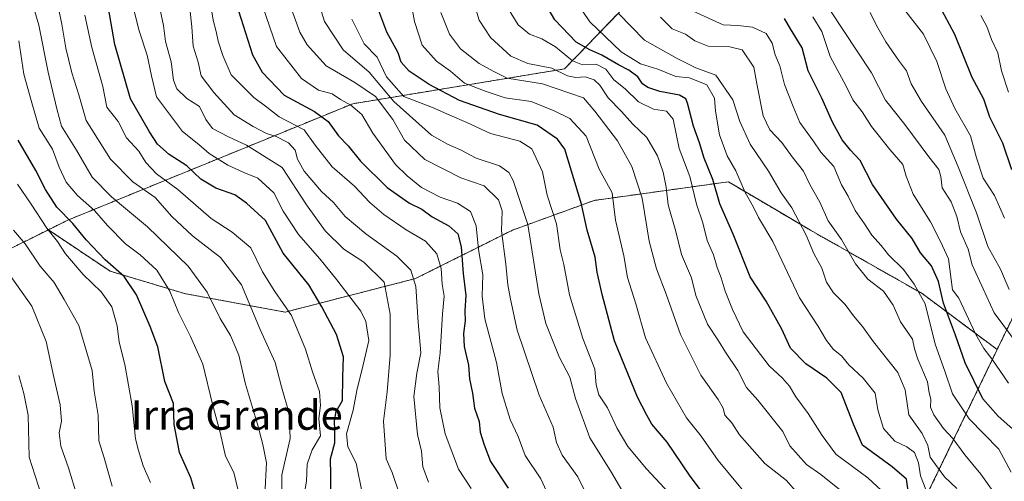
# Model space of a CAD drawing. Units: metres. Extents: x 617721 to 621174, y 4727121 to 4729493.
# Drawn here: x 620732 to 620999, y 4728239 to 4728365 of the extents above; entities that cross this region are included whole.
import ezdxf
from ezdxf.enums import TextEntityAlignment as Align

# ---------------------------------------------------------------- set-up
doc = ezdxf.new("R2010")
doc.units = ezdxf.units.M
doc.header["$MEASUREMENT"] = 0
doc.linetypes.add('TRAZOS', pattern=[0.75, 0.5, -0.25])
for name, color, linetype, lineweight in [('Arbolado forestal', 92, 'TRAZOS', 0), ('Arbolado forestal CxS', 92, 'Continuous', 0), ('Curva de nivel maestra', 36, 'Continuous', 30), ('Curva de nivel normal', 36, 'Continuous', 0), ('Texto cartográfico', 19, 'Continuous', 0)]:
    doc.layers.add(name, color=color, linetype=linetype, lineweight=lineweight)
doc.styles.add('Arial', font='txt', dxfattribs={"height": 0.2})

# ---------------------------------------------------------------- blocks, each defined once
blk = doc.blocks.new('*U182')
at = {"layer": 'Curva de nivel normal', "color": 36, "linetype": 'Continuous', "lineweight": 0}
blk.add_polyline3d([(620962.86, 4728366.82, 935), (620964.63, 4728363.26, 935), (620967.14, 4728358.8, 935), (620970.56, 4728353.81, 935), (620972.73, 4728350.94, 935), (620974.03, 4728347.4, 935), (620976.84, 4728342.58, 935), (620983.19, 4728333.41, 935), (620986.84, 4728324.81, 935), (620991.82, 4728312.36, 935), (620994.89, 4728303.19, 935), (620998.34, 4728297.03, 935), (621000.71, 4728291.5, 935)], dxfattribs=at)
blk = doc.blocks.new('*U183')
at = {"layer": 'Curva de nivel normal', "color": 36, "linetype": 'Continuous', "lineweight": 0}
blk.add_polyline3d([(620992.99, 4728365.98, 920), (620994.57, 4728362.97, 920), (620995.83, 4728359.42, 920), (620997.57, 4728355.82, 920), (620998.58, 4728350.97, 920), (621000.45, 4728345.13, 920)], dxfattribs=at)
blk = doc.blocks.new('*U219')
at = {"layer": 'Curva de nivel normal', "color": 36, "linetype": 'Continuous', "lineweight": 0}
blk.add_polyline3d([(620972.58, 4728367.07, 930), (620977.38, 4728360.93, 930), (620981.02, 4728353.5, 930), (620983.45, 4728346.04, 930), (620985.95, 4728340.67, 930), (620990.19, 4728333.3, 930), (620991.76, 4728327.25, 930), (620993.65, 4728321.79, 930), (620996.72, 4728317.04, 930), (620999.38, 4728310.88, 930)], dxfattribs=at)
blk = doc.blocks.new('*U232')
at = {"layer": 'Curva de nivel maestra', "color": 36, "linetype": 'Continuous', "lineweight": 30}
blk.add_polyline3d([(621001.43, 4728323.97, 925), (620998.94, 4728331.23, 925), (620995.39, 4728338.35, 925), (620993.75, 4728343.23, 925), (620990.63, 4728349.1, 925), (620985.93, 4728360.84, 925), (620981.61, 4728368.77, 925)], dxfattribs=at)

msp = doc.modelspace()

# ---------------------------------------------------------------- linework, layer by layer
at = {"layer": 'Arbolado forestal', "color": 92, "linetype": 'TRAZOS', "lineweight": 0}
for points in [[(621149.9, 4728544.39, 781.45), (621149.87, 4728544.36, 781.47), (621110.7, 4728548.3, 806.95), (621094.28, 4728537.37, 816.77), (621085.54, 4728517.61, 823.29), (621075.67, 4728481.34, 830.16), (621059.52, 4728434.22, 846.25), (621037.72, 4728380.06, 885.52), (621025.95, 4728342.5, 903.62), (621011.02, 4728302.37, 926.41), (621001.01, 4728282.61, 938.42), (620997.4, 4728275.13, 943.12)], [(621149.9, 4728544.39, 781.45), (621149.87, 4728544.36, 781.47), (621110.7, 4728548.3, 806.95), (621094.28, 4728537.37, 816.77), (621085.54, 4728517.61, 823.29), (621075.67, 4728481.34, 830.16), (621059.52, 4728434.22, 846.25), (621037.72, 4728380.06, 885.52), (621025.95, 4728342.5, 903.62), (621011.02, 4728302.37, 926.41), (621001.01, 4728282.61, 938.42), (620997.4, 4728275.13, 943.12)], [(620739.61, 4728307.71, 1079.47), (620744.94, 4728310.35, 1075.07), (620822.32, 4728341.99, 1019.1), (620879.85, 4728351.46, 983.18), (620894.77, 4728366.92, 964.36), (620896.67, 4728370.51, 961.98), (620890.42, 4728380.76, 962.92), (620852.29, 4728384.89, 984.82), (620812.25, 4728390.91, 1008.66), (620734.13, 4728394.08, 1061.33)], [(620739.61, 4728307.71, 1079.47), (620744.94, 4728310.35, 1075.07), (620822.32, 4728341.99, 1019.1), (620879.85, 4728351.46, 983.18), (620894.77, 4728366.92, 964.36), (620896.67, 4728370.51, 961.98), (620890.42, 4728380.76, 962.92), (620852.29, 4728384.89, 984.82), (620812.25, 4728390.91, 1008.66), (620734.13, 4728394.08, 1061.33)], [(620997.4, 4728275.13, 943.12), (620977.01, 4728290.38, 954.88), (620946.65, 4728307.6, 963.33), (620935.78, 4728314.02, 967.2), (620924.38, 4728320.76, 971.86), (620887.95, 4728315.7, 997.98), (620865.68, 4728307.6, 1012.5), (620839.36, 4728294.44, 1034.46), (620803.94, 4728285.32, 1055.35), (620776.61, 4728290.39, 1068.29), (620756.37, 4728296.46, 1075.88), (620739.61, 4728307.71, 1079.47)], [(620698.14, 4728287.11, 1107.09), (620739.61, 4728307.71, 1079.47)], [(620698.14, 4728287.11, 1107.09), (620739.61, 4728307.71, 1079.47)], [(620997.4, 4728275.13, 943.12), (620978.52, 4728236.07, 969.32), (620953.38, 4728169.42, 998.06)], [(620997.4, 4728275.13, 943.12), (620978.52, 4728236.07, 969.32), (620953.38, 4728169.42, 998.06)]]:
    msp.add_polyline3d(points, dxfattribs=at)
at = {"layer": 'Arbolado forestal CxS', "color": 92, "linetype": 'Continuous', "lineweight": 0}
for points in [[(620978.52, 4728236.07, 969.32), (620997.4, 4728275.13, 943.12), (621001.01, 4728282.61, 938.42), (621011.02, 4728302.37, 926.41), (621025.95, 4728342.5, 903.62), (621037.72, 4728380.06, 885.52), (621059.52, 4728434.22, 846.25), (621075.67, 4728481.34, 830.16), (621085.54, 4728517.61, 823.29), (621094.28, 4728537.37, 816.77), (621110.7, 4728548.3, 806.95), (621149.87, 4728544.36, 781.47), (621149.9, 4728544.39, 781.44), (621149.9, 4728544.39, 781.44), (621151.51, 4728452.34, 807.81), (621151.49, 4728452.32, 807.83), (621127.26, 4728348.48, 875.66), (621094.01, 4728271.74, 917.35), (621042.87, 4728195, 972.01)], [(620692.74, 4728410.89, 1072.62), (620734.13, 4728394.08, 1061.33), (620812.25, 4728390.91, 1008.66), (620852.3, 4728384.89, 984.82), (620890.42, 4728380.76, 962.92), (620896.67, 4728370.51, 961.98), (620894.77, 4728366.92, 964.36), (620879.85, 4728351.46, 983.18), (620822.32, 4728341.99, 1019.1), (620744.94, 4728310.35, 1075.07), (620739.61, 4728307.71, 1079.47), (620698.14, 4728287.11, 1107.09)], [(621001.01, 4728282.61, 938.42), (620997.4, 4728275.13, 943.12), (620977.01, 4728290.38, 954.88), (620946.65, 4728307.6, 963.33), (620935.78, 4728314.02, 967.2), (620924.38, 4728320.76, 971.86), (620887.95, 4728315.7, 997.98), (620865.68, 4728307.6, 1012.5), (620839.36, 4728294.44, 1034.46), (620803.94, 4728285.32, 1055.35), (620776.61, 4728290.39, 1068.29), (620756.37, 4728296.46, 1075.88), (620739.61, 4728307.71, 1079.47), (620744.94, 4728310.35, 1075.07), (620822.32, 4728341.99, 1019.1), (620879.85, 4728351.46, 983.18), (620894.77, 4728366.92, 964.36)], [(620698.14, 4728287.11, 1107.09), (620739.61, 4728307.71, 1079.47), (620756.37, 4728296.46, 1075.88), (620776.61, 4728290.39, 1068.29), (620803.94, 4728285.32, 1055.35), (620839.36, 4728294.44, 1034.46), (620865.68, 4728307.6, 1012.5), (620887.95, 4728315.7, 997.98), (620924.38, 4728320.76, 971.86), (620935.78, 4728314.02, 967.2), (620946.65, 4728307.6, 963.33), (620977.01, 4728290.38, 954.88), (620997.4, 4728275.13, 943.12), (620997.4, 4728275.13, 943.12), (620978.52, 4728236.07, 969.32)]]:
    msp.add_polyline3d(points, dxfattribs=at)
at = {"layer": 'Curva de nivel maestra', "color": 36, "linetype": 'Continuous', "lineweight": 30}
for points in [[(620789.39, 4728373.29, 1025), (620795.05, 4728355.3, 1025), (620797.7, 4728350.6, 1025), (620803.65, 4728344.34, 1025), (620811.9, 4728339.85, 1025), (620815.6, 4728337.18, 1025), (620818.46, 4728333.25, 1025), (620821.04, 4728330.51, 1025), (620824.41, 4728326.38, 1025), (620831.69, 4728319.2, 1025), (620837.74, 4728314.95, 1025), (620841.11, 4728313.29, 1025), (620843.89, 4728311.22, 1025), (620848.45, 4728308.78, 1025), (620850.88, 4728306.64, 1025), (620851.76, 4728303.03, 1025), (620852.34, 4728295.8, 1025), (620853.05, 4728289.83, 1025), (620852.79, 4728285.68, 1025), (620852.86, 4728282.97, 1025), (620852.37, 4728279.5, 1025), (620852.58, 4728275.94, 1025), (620853.74, 4728270.85, 1025), (620854.03, 4728267.14, 1025), (620854.88, 4728263.28, 1025), (620855.36, 4728259.22, 1025), (620856.67, 4728255.55, 1025), (620856.97, 4728252.66, 1025), (620858.02, 4728249.23, 1025), (620859.73, 4728244.67, 1025), (620864.58, 4728237.41, 1025)], [(620916.95, 4728236.75, 1000), (620913.8, 4728240.98, 1000), (620907.75, 4728249.95, 1000), (620903.57, 4728254.88, 1000), (620902.24, 4728257.28, 1000), (620899.73, 4728262.19, 1000), (620893.43, 4728277.52, 1000), (620890.12, 4728290.07, 1000), (620888.71, 4728296.15, 1000), (620888.2, 4728300.26, 1000), (620885.97, 4728307.63, 1000), (620884.45, 4728314.72, 1000), (620879.96, 4728329.62, 1000), (620877.98, 4728332.33, 1000), (620872.44, 4728336.16, 1000), (620862.15, 4728339.02, 1000), (620851.28, 4728342.9, 1000), (620843.05, 4728347.2, 1000), (620837.68, 4728350.84, 1000), (620835.45, 4728353.26, 1000), (620834.65, 4728355.85, 1000), (620831.59, 4728361.46, 1000), (620827.81, 4728371.68, 1000)], [(620973.24, 4728236.71, 975), (620972.75, 4728239.92, 975), (620968.89, 4728243.22, 975), (620960.85, 4728249.14, 975), (620958.39, 4728254.87, 975), (620955, 4728263.48, 975), (620951.11, 4728267.35, 975), (620945.42, 4728271.23, 975), (620941.28, 4728275.54, 975), (620938.92, 4728280.66, 975), (620934.66, 4728288.26, 975), (620930.3, 4728294.92, 975), (620925.65, 4728306.53, 975), (620922.07, 4728314.78, 975), (620920.12, 4728321.36, 975), (620917.82, 4728327.21, 975), (620916.52, 4728331.33, 975), (620914.91, 4728335.86, 975), (620913.3, 4728342.18, 975), (620912.83, 4728343.34, 975), (620911.12, 4728344.32, 975), (620905.79, 4728345.31, 975), (620902.53, 4728346.4, 975), (620901.05, 4728347.42, 975), (620899.78, 4728349.3, 975), (620897.33, 4728351.16, 975), (620894.51, 4728352.56, 975), (620890.04, 4728355.2, 975), (620886.74, 4728356.62, 975), (620883.01, 4728358.77, 975), (620877.22, 4728364.8, 975), (620872.69, 4728372.56, 975)], [(620816.4, 4728235.64, 1050), (620816.34, 4728240.98, 1050), (620816.27, 4728245.44, 1050), (620817.42, 4728249.81, 1050), (620817.46, 4728253.18, 1050), (620817.39, 4728255.78, 1050), (620817.77, 4728258.27, 1050), (620819.57, 4728261.3, 1050), (620819.61, 4728267.6, 1050), (620819.85, 4728273.18, 1050), (620817.87, 4728279.19, 1050), (620813.89, 4728286.76, 1050), (620810.4, 4728292.73, 1050), (620803.39, 4728301.38, 1050), (620798.57, 4728310.23, 1050), (620793.44, 4728314.94, 1050), (620790.25, 4728317.2, 1050), (620785.12, 4728318.99, 1050), (620781.06, 4728321.5, 1050), (620777.28, 4728325.1, 1050), (620772.45, 4728328.22, 1050), (620769.29, 4728331.01, 1050), (620767.1, 4728334.36, 1050), (620761.97, 4728343.35, 1050), (620757.71, 4728358.09, 1050), (620755.97, 4728367.97, 1050)], [(621004.03, 4728251.38, 950), (620997.64, 4728257, 950), (620993.54, 4728261.75, 950), (620988.71, 4728271.53, 950), (620986.09, 4728279.08, 950), (620982.84, 4728287.73, 950), (620981.46, 4728293.68, 950), (620979.54, 4728297.9, 950), (620976.6, 4728301.42, 950), (620974.35, 4728305.3, 950), (620970.03, 4728310.56, 950), (620963.58, 4728320, 950), (620960.17, 4728326.56, 950), (620957.58, 4728329.36, 950), (620955.31, 4728332.14, 950), (620952.63, 4728337, 950), (620949.76, 4728343.54, 950), (620946.08, 4728350.97, 950), (620944.39, 4728357.23, 950), (620941.28, 4728362.33, 950), (620939.67, 4728365.16, 950)], [(620779.41, 4728236.64, 1075), (620778.35, 4728240.26, 1075), (620775.27, 4728247.1, 1075), (620773.78, 4728254.8, 1075), (620773.65, 4728260.47, 1075), (620771.28, 4728266.48, 1075), (620769.33, 4728275.86, 1075), (620767.25, 4728281.45, 1075), (620763.53, 4728290.06, 1075), (620760.17, 4728295.04, 1075), (620755.07, 4728299.58, 1075), (620749.86, 4728304.97, 1075), (620746.31, 4728309.38, 1075), (620741.95, 4728313.87, 1075), (620738.86, 4728318.65, 1075), (620736.24, 4728323.81, 1075), (620731.42, 4728332.12, 1075)]]:
    msp.add_polyline3d(points, dxfattribs=at)
at = {"layer": 'Curva de nivel normal', "color": 36, "linetype": 'Continuous', "lineweight": 0}
for points in [[(620798.39, 4728235.6, 1065), (620798.86, 4728244.3, 1065), (620797.86, 4728249.35, 1065), (620796.46, 4728254.89, 1065), (620793.21, 4728265.74, 1065), (620791.41, 4728273.62, 1065), (620789.1, 4728278.99, 1065), (620786.34, 4728283.59, 1065), (620782.8, 4728290.76, 1065), (620777.56, 4728297.83, 1065), (620766.58, 4728308.52, 1065), (620756.74, 4728316.63, 1065), (620751.52, 4728322.01, 1065), (620747.22, 4728329.35, 1065), (620743.22, 4728335.86, 1065), (620741.93, 4728340.58, 1065), (620739.56, 4728350.56, 1065), (620737.03, 4728363.36, 1065), (620735.31, 4728369.29, 1065), (620734.74, 4728373.62, 1065), (620733.43, 4728378.62, 1065), (620732.81, 4728382.36, 1065), (620730.69, 4728388.62, 1065)], [(620895.67, 4728236.44, 1010), (620892.35, 4728242.18, 1010), (620886.75, 4728251.12, 1010), (620882.8, 4728261.84, 1010), (620881.29, 4728267.63, 1010), (620878.4, 4728273.19, 1010), (620874.77, 4728282.19, 1010), (620872.85, 4728290.3, 1010), (620869.87, 4728309.14, 1010), (620865.93, 4728321.08, 1010), (620864.76, 4728323.31, 1010), (620862.15, 4728325.06, 1010), (620855.83, 4728327.15, 1010), (620851.62, 4728329.46, 1010), (620848.08, 4728331, 1010), (620843.72, 4728333.44, 1010), (620833.49, 4728342.6, 1010), (620826.76, 4728350.56, 1010), (620819.68, 4728356.69, 1010), (620814.65, 4728364.39, 1010), (620810.91, 4728376.44, 1010)], [(620803.03, 4728236.69, 1060), (620803.06, 4728241.06, 1060), (620805.3, 4728250.92, 1060), (620805.02, 4728257.79, 1060), (620802.96, 4728264.97, 1060), (620801.26, 4728271.66, 1060), (620797.18, 4728280.58, 1060), (620792.11, 4728292.77, 1060), (620786.43, 4728300.13, 1060), (620778.74, 4728306.06, 1060), (620773.15, 4728311.28, 1060), (620768.61, 4728316.49, 1060), (620762.57, 4728320.73, 1060), (620756.53, 4728326.87, 1060), (620749.86, 4728337.43, 1060), (620747.91, 4728344.45, 1060), (620746.03, 4728350.39, 1060), (620744.33, 4728357.1, 1060), (620743.31, 4728363.62, 1060), (620741.8, 4728370.62, 1060)], [(620804.53, 4728371.09, 1015), (620807.93, 4728361.46, 1015), (620809.96, 4728357.99, 1015), (620815.06, 4728352.26, 1015), (620822.9, 4728347.78, 1015), (620828.49, 4728343.93, 1015), (620833.19, 4728337.66, 1015), (620836.34, 4728332.11, 1015), (620841.92, 4728326.79, 1015), (620851.67, 4728321.88, 1015), (620858.07, 4728319.7, 1015), (620861.95, 4728315.83, 1015), (620862.95, 4728312.82, 1015), (620862.72, 4728307.39, 1015), (620863.9, 4728298.34, 1015), (620864.42, 4728292.73, 1015), (620865.22, 4728288.82, 1015), (620866.98, 4728280.4, 1015), (620872.96, 4728262.73, 1015), (620876.78, 4728253.99, 1015), (620877.69, 4728249.9, 1015), (620879.26, 4728246.39, 1015), (620883.44, 4728240.56, 1015), (620888.24, 4728230.64, 1015)], [(620835.05, 4728235.8, 1040), (620833.06, 4728241.72, 1040), (620831.38, 4728245.46, 1040), (620830.66, 4728255.68, 1040), (620831.68, 4728263.63, 1040), (620832.49, 4728273.63, 1040), (620832.47, 4728284.76, 1040), (620830.83, 4728293.46, 1040), (620825.34, 4728298.88, 1040), (620819.92, 4728302.46, 1040), (620814.84, 4728307.38, 1040), (620809.78, 4728314.48, 1040), (620803.1, 4728324.66, 1040), (620793.47, 4728330.76, 1040), (620788.53, 4728332.98, 1040), (620784.24, 4728335.21, 1040), (620782.36, 4728337.7, 1040), (620780.64, 4728341.2, 1040), (620777.28, 4728343.39, 1040), (620774.54, 4728346.04, 1040), (620773.6, 4728348.42, 1040), (620772.99, 4728353.35, 1040), (620771.4, 4728358.88, 1040), (620770.92, 4728363.26, 1040), (620769.68, 4728368.78, 1040)], [(620842.94, 4728239.11, 1035), (620841.4, 4728243.29, 1035), (620841.02, 4728247.47, 1035), (620839.9, 4728252.05, 1035), (620838.93, 4728262.34, 1035), (620839.69, 4728268.68, 1035), (620840.8, 4728274.27, 1035), (620840.08, 4728282.62, 1035), (620839.42, 4728292.3, 1035), (620838.14, 4728296.69, 1035), (620834.34, 4728300.56, 1035), (620825.84, 4728306.59, 1035), (620820.26, 4728311.28, 1035), (620817.05, 4728315.13, 1035), (620813.87, 4728318.08, 1035), (620809.09, 4728323.64, 1035), (620807.34, 4728326.96, 1035), (620806.64, 4728329.32, 1035), (620804.82, 4728331.38, 1035), (620801.48, 4728333.04, 1035), (620798.86, 4728333.85, 1035), (620795.27, 4728335.83, 1035), (620790.08, 4728339.01, 1035), (620784.56, 4728345.01, 1035), (620781.13, 4728349.62, 1035), (620780.32, 4728353.3, 1035), (620778.96, 4728357.63, 1035), (620778.63, 4728362.92, 1035), (620778.04, 4728367.92, 1035)], [(620783.64, 4728369.18, 1030), (620784.38, 4728364.74, 1030), (620785.2, 4728361.67, 1030), (620785.71, 4728359.01, 1030), (620787.03, 4728355.12, 1030), (620789.29, 4728349.81, 1030), (620795.47, 4728343.66, 1030), (620799.02, 4728341.08, 1030), (620802.35, 4728338.45, 1030), (620809.14, 4728334.85, 1030), (620812.12, 4728330.76, 1030), (620816.72, 4728324.87, 1030), (620822.82, 4728319.61, 1030), (620826.96, 4728315.15, 1030), (620830.72, 4728311.85, 1030), (620836.8, 4728307.68, 1030), (620842.11, 4728304.58, 1030), (620845.18, 4728301.2, 1030), (620846.34, 4728297.18, 1030), (620846.57, 4728292.88, 1030), (620847.14, 4728289.68, 1030), (620846.67, 4728284.88, 1030), (620846.06, 4728274.25, 1030), (620845.46, 4728269.14, 1030), (620845.79, 4728264.97, 1030), (620845.98, 4728259.28, 1030), (620847.44, 4728252.21, 1030), (620851.07, 4728242.64, 1030), (620854.48, 4728237.32, 1030)], [(620797.85, 4728368.37, 1020), (620801.59, 4728357.52, 1020), (620808.35, 4728348.84, 1020), (620813.04, 4728345.64, 1020), (620816.7, 4728344.67, 1020), (620819.02, 4728343.17, 1020), (620821.76, 4728341.64, 1020), (620824.75, 4728339.05, 1020), (620827.75, 4728334.02, 1020), (620833.95, 4728325.48, 1020), (620837.15, 4728322.42, 1020), (620841.03, 4728319.24, 1020), (620846.04, 4728316.58, 1020), (620850.75, 4728314.96, 1020), (620854.28, 4728312.67, 1020), (620855.81, 4728308.76, 1020), (620856.49, 4728302.39, 1020), (620857.64, 4728295.49, 1020), (620857.44, 4728289.63, 1020), (620858.25, 4728283.47, 1020), (620861.41, 4728271.64, 1020), (620862.9, 4728263.15, 1020), (620865.12, 4728256.08, 1020), (620867.26, 4728251.48, 1020), (620869.14, 4728246.35, 1020), (620873.43, 4728239.98, 1020), (620877.54, 4728231.1, 1020)], [(620933.44, 4728230.63, 995), (620921.61, 4728244.93, 995), (620916.96, 4728251.56, 995), (620913.03, 4728256.55, 995), (620907.6, 4728265.99, 995), (620901.89, 4728278.31, 995), (620899.22, 4728287.53, 995), (620897.01, 4728294.7, 995), (620895.98, 4728300.61, 995), (620893.69, 4728310.31, 995), (620892.84, 4728317.73, 995), (620889.3, 4728324.24, 995), (620885.71, 4728333.13, 995), (620881.32, 4728337.96, 995), (620877.02, 4728340.06, 995), (620870.82, 4728342.59, 995), (620863.76, 4728343.6, 995), (620858.57, 4728345.35, 995), (620852.69, 4728347.62, 995), (620848.92, 4728350.86, 995), (620845.12, 4728353.6, 995), (620841.2, 4728357.89, 995), (620839.06, 4728364.34, 995), (620838.12, 4728369.89, 995)], [(620954.56, 4728237.1, 985), (620949.46, 4728241.13, 985), (620945.58, 4728243.87, 985), (620941.06, 4728248.93, 985), (620939.16, 4728252.88, 985), (620932.34, 4728261.42, 985), (620929.28, 4728264.86, 985), (620926.94, 4728269.43, 985), (620923.64, 4728274.41, 985), (620921.73, 4728277.53, 985), (620918.68, 4728282.06, 985), (620915.53, 4728289.86, 985), (620914.37, 4728294.68, 985), (620911.64, 4728300.96, 985), (620910.06, 4728307.2, 985), (620908.06, 4728314.52, 985), (620907.52, 4728319.3, 985), (620906.64, 4728323.34, 985), (620905.09, 4728327.81, 985), (620902.2, 4728332.85, 985), (620898.42, 4728336.41, 985), (620895.34, 4728339.88, 985), (620891.69, 4728343.57, 985), (620889.46, 4728347, 985), (620887.94, 4728348.48, 985), (620885.44, 4728349.31, 985), (620882.89, 4728349.08, 985), (620880.69, 4728349.6, 985), (620876.42, 4728351.65, 985), (620869.89, 4728352.96, 985), (620865.29, 4728354.95, 985), (620859.77, 4728360.04, 985), (620856.69, 4728364.74, 985), (620855.08, 4728370.1, 985)], [(620864.65, 4728367.74, 980), (620867.25, 4728363.47, 980), (620870.38, 4728360.92, 980), (620873.69, 4728359.66, 980), (620877.45, 4728357.43, 980), (620881.99, 4728353.64, 980), (620884.74, 4728352.61, 980), (620888.5, 4728352.78, 980), (620891.06, 4728351.37, 980), (620893.28, 4728348.5, 980), (620896.34, 4728346.04, 980), (620900, 4728342.54, 980), (620904, 4728340.55, 980), (620907.53, 4728340.01, 980), (620909.41, 4728337.77, 980), (620911.04, 4728329.84, 980), (620913.92, 4728322.21, 980), (620915.76, 4728314.65, 980), (620917.4, 4728309.62, 980), (620918.61, 4728304.83, 980), (620920.37, 4728300.91, 980), (620921.3, 4728297.48, 980), (620922.42, 4728294.63, 980), (620923.48, 4728291.04, 980), (620925.52, 4728286.07, 980), (620928.43, 4728279.98, 980), (620935.48, 4728270.7, 980), (620939.1, 4728267.33, 980), (620940.95, 4728265.19, 980), (620942.7, 4728262.26, 980), (620946.09, 4728257.77, 980), (620949.86, 4728251.79, 980), (620953.54, 4728246.7, 980), (620962.24, 4728240.22, 980), (620967.23, 4728235.67, 980)], [(620883.11, 4728369.64, 970), (620886.76, 4728364.29, 970), (620895.27, 4728356.14, 970), (620900.54, 4728352.82, 970), (620905.23, 4728351.38, 970), (620910.11, 4728349.39, 970), (620913.78, 4728348.99, 970), (620918.55, 4728347.1, 970), (620920.62, 4728343.51, 970), (620920.9, 4728340.01, 970), (620921.94, 4728333.57, 970), (620924.07, 4728327.83, 970), (620926.36, 4728323.74, 970), (620928.93, 4728317.82, 970), (620931.16, 4728313.88, 970), (620932.56, 4728311.04, 970), (620936.5, 4728304.52, 970), (620943.72, 4728289.18, 970), (620948.66, 4728281.56, 970), (620951, 4728277.6, 970), (620952.92, 4728275.15, 970), (620955.07, 4728273.39, 970), (620957.08, 4728271.02, 970), (620961.04, 4728267.38, 970), (620964.26, 4728263.26, 970), (620964.99, 4728258.71, 970), (620966.52, 4728253.65, 970), (620969.57, 4728250.18, 970), (620972.83, 4728248.7, 970), (620974.97, 4728247.11, 970), (620976, 4728244.37, 970), (620976.6, 4728240.82, 970), (620978.7, 4728235.49, 970)], [(620809.15, 4728235.62, 1055), (620809.72, 4728239.31, 1055), (620809.9, 4728243.93, 1055), (620811.28, 4728247.9, 1055), (620813.52, 4728251.68, 1055), (620813.08, 4728256.41, 1055), (620813.53, 4728259.96, 1055), (620813.3, 4728263.74, 1055), (620811.35, 4728269.12, 1055), (620809.49, 4728275.24, 1055), (620805.67, 4728284.41, 1055), (620801.14, 4728290.89, 1055), (620797.79, 4728296.32, 1055), (620794.64, 4728302.84, 1055), (620789.54, 4728307.08, 1055), (620783.86, 4728310.76, 1055), (620774.77, 4728318.64, 1055), (620769.02, 4728322.89, 1055), (620766.12, 4728325.99, 1055), (620764.19, 4728329.06, 1055), (620760.88, 4728332.76, 1055), (620758.54, 4728337.12, 1055), (620755.53, 4728341.08, 1055), (620754.44, 4728346.71, 1055), (620751.46, 4728357.26, 1055), (620749.54, 4728366.08, 1055)], [(620762.85, 4728367.49, 1045), (620764.26, 4728361.8, 1045), (620766.5, 4728355.23, 1045), (620767.62, 4728349.58, 1045), (620769.01, 4728343.84, 1045), (620776.07, 4728334.42, 1045), (620780.46, 4728330.88, 1045), (620783.3, 4728328.5, 1045), (620788.41, 4728325.28, 1045), (620792.72, 4728323.25, 1045), (620796.53, 4728321.73, 1045), (620800.87, 4728317.73, 1045), (620803.38, 4728312.8, 1045), (620807.57, 4728306.45, 1045), (620813.42, 4728299.78, 1045), (620818.03, 4728294.06, 1045), (620824.56, 4728285.57, 1045), (620825.9, 4728282.73, 1045), (620826.7, 4728277.63, 1045), (620825.11, 4728270.97, 1045), (620823.42, 4728263.97, 1045), (620822.42, 4728258.64, 1045), (620820.58, 4728252.22, 1045), (620821, 4728248.64, 1045), (620823.26, 4728244.23, 1045), (620824.95, 4728235.73, 1045)], [(620909.47, 4728234.82, 1005), (620902.14, 4728242.73, 1005), (620897.09, 4728248.8, 1005), (620894.15, 4728253.68, 1005), (620891.56, 4728259.27, 1005), (620889.17, 4728262.84, 1005), (620888.49, 4728265.53, 1005), (620888.08, 4728269.78, 1005), (620884.86, 4728278.18, 1005), (620881.21, 4728290.02, 1005), (620879.64, 4728298.23, 1005), (620878.7, 4728302.3, 1005), (620877.65, 4728309.3, 1005), (620875.15, 4728317.12, 1005), (620873.84, 4728323.45, 1005), (620870.94, 4728329.72, 1005), (620867.76, 4728331.79, 1005), (620859.76, 4728333.85, 1005), (620853.35, 4728336.92, 1005), (620848.7, 4728338.84, 1005), (620844.01, 4728340.94, 1005), (620836.16, 4728343.96, 1005), (620831.46, 4728349.29, 1005), (620828.96, 4728354.66, 1005), (620825.46, 4728358.28, 1005), (620822.04, 4728365.02, 1005)], [(620943.17, 4728236.04, 990), (620940.19, 4728239.51, 990), (620934.27, 4728244.17, 990), (620927.41, 4728251.97, 990), (620925.3, 4728255.19, 990), (620923.45, 4728257.33, 990), (620923, 4728259.22, 990), (620921.63, 4728261.53, 990), (620916.9, 4728268.16, 990), (620911.34, 4728279.19, 990), (620907.5, 4728290.21, 990), (620904.86, 4728297.07, 990), (620902.88, 4728304.58, 990), (620900.92, 4728316.31, 990), (620898.17, 4728324.96, 990), (620894.22, 4728331.9, 990), (620888.11, 4728339.99, 990), (620885.03, 4728343.58, 990), (620873.92, 4728347.43, 990), (620864.32, 4728348.94, 990), (620860.48, 4728350.87, 990), (620856.69, 4728352.94, 990), (620851.57, 4728356.95, 990), (620848.63, 4728360.92, 990), (620846.22, 4728366.82, 990)], [(620986.49, 4728237.34, 965), (620983.1, 4728240.51, 965), (620979.2, 4728245.83, 965), (620978.56, 4728249.08, 965), (620977.01, 4728252.31, 965), (620973.43, 4728257.42, 965), (620972.4, 4728264.22, 965), (620970.41, 4728268.86, 965), (620963.78, 4728277.2, 965), (620960.83, 4728281.38, 965), (620958.33, 4728284.32, 965), (620956.07, 4728287.38, 965), (620952.92, 4728290.58, 965), (620951.08, 4728293.46, 965), (620949.78, 4728297.28, 965), (620947.56, 4728301.3, 965), (620945.53, 4728306.23, 965), (620941.58, 4728313.65, 965), (620938.76, 4728317.79, 965), (620935.31, 4728323.61, 965), (620930.34, 4728330.97, 965), (620927.45, 4728337.17, 965), (620925.56, 4728343.07, 965), (620920.96, 4728349.74, 965), (620915.57, 4728351.76, 965), (620910.5, 4728354.26, 965), (620901.6, 4728359.27, 965), (620894.47, 4728366.58, 965)], [(620996.79, 4728235.93, 960), (620992.96, 4728241.26, 960), (620988.61, 4728246.53, 960), (620985.35, 4728250.91, 960), (620982.79, 4728253.68, 960), (620980.21, 4728257.42, 960), (620979.32, 4728259.5, 960), (620979.36, 4728261.63, 960), (620978.92, 4728263.4, 960), (620978.45, 4728266.4, 960), (620975.89, 4728272.48, 960), (620974.99, 4728275.36, 960), (620974.37, 4728277.96, 960), (620971.17, 4728282.67, 960), (620969.19, 4728287.2, 960), (620966.52, 4728291.02, 960), (620962.31, 4728294.26, 960), (620958.89, 4728298.46, 960), (620955.08, 4728305.1, 960), (620951.5, 4728310.1, 960), (620949.25, 4728315.24, 960), (620946.54, 4728320.01, 960), (620944.76, 4728323.65, 960), (620941.68, 4728327.56, 960), (620938.94, 4728331.47, 960), (620935.61, 4728334.9, 960), (620933.85, 4728338.74, 960), (620932.23, 4728346.96, 960), (620931.34, 4728351.89, 960), (620928.09, 4728356.64, 960), (620924.78, 4728357.48, 960), (620918.86, 4728357.65, 960), (620915.26, 4728359.08, 960), (620912.76, 4728360.87, 960), (620909.13, 4728362.36, 960), (620905.95, 4728365.56, 960)], [(621001.23, 4728241.79, 955), (620997.83, 4728248.06, 955), (620989.79, 4728256.34, 955), (620985.25, 4728263.08, 955), (620983.19, 4728269.26, 955), (620980.59, 4728276.63, 955), (620977.88, 4728287.56, 955), (620974.84, 4728292.9, 955), (620971.98, 4728296.87, 955), (620967.84, 4728300.86, 955), (620965.89, 4728303.46, 955), (620963.36, 4728306.27, 955), (620961.32, 4728309.37, 955), (620958.8, 4728312.94, 955), (620956.95, 4728316.84, 955), (620955.14, 4728319.96, 955), (620953, 4728324.92, 955), (620949.5, 4728328.8, 955), (620947.41, 4728331.92, 955), (620943.8, 4728336.85, 955), (620941.97, 4728341.2, 955), (620939.64, 4728347.19, 955), (620938.38, 4728352.27, 955), (620937.08, 4728355.3, 955), (620936.28, 4728358.47, 955), (620934.64, 4728361.13, 955), (620930.9, 4728362.77, 955), (620926.98, 4728363.26, 955), (620922.92, 4728363.44, 955), (620914.84, 4728367.18, 955)], [(620947.3, 4728365.58, 945), (620949.78, 4728361.66, 945), (620952.02, 4728354.85, 945), (620956.37, 4728346.81, 945), (620958.18, 4728343.07, 945), (620960.74, 4728339.76, 945), (620963.23, 4728335.84, 945), (620968.21, 4728329.53, 945), (620971.81, 4728325.44, 945), (620972.66, 4728322.31, 945), (620974.62, 4728317.36, 945), (620979.28, 4728309.9, 945), (620982.05, 4728304.55, 945), (620984.15, 4728299.78, 945), (620985.27, 4728291.34, 945), (620987, 4728289.13, 945), (620991.58, 4728279.25, 945), (620993.77, 4728275.46, 945), (620995.99, 4728272.63, 945), (621000.52, 4728265.96, 945)], [(621003.42, 4728275.97, 940), (620996.57, 4728285.13, 940), (620990.62, 4728298.17, 940), (620989.5, 4728302.4, 940), (620987.42, 4728307.11, 940), (620986.41, 4728311.3, 940), (620984.87, 4728315.3, 940), (620982.47, 4728319.16, 940), (620982.09, 4728322.18, 940), (620981.54, 4728324.09, 940), (620978.8, 4728327.56, 940), (620972.28, 4728336.34, 940), (620967.1, 4728342.97, 940), (620963.26, 4728350.42, 940), (620951.97, 4728367.55, 940)], [(620731.55, 4728359.07, 1070), (620732.98, 4728350.06, 1070), (620734.9, 4728342.83, 1070), (620737.12, 4728335.32, 1070), (620740.77, 4728329.64, 1070), (620742.58, 4728324.78, 1070), (620744.46, 4728320.66, 1070), (620747.5, 4728317.03, 1070), (620752.14, 4728313, 1070), (620755.64, 4728308.84, 1070), (620760.56, 4728303.89, 1070), (620764.55, 4728300.94, 1070), (620769.06, 4728296.73, 1070), (620772.62, 4728291.02, 1070), (620775.02, 4728285.22, 1070), (620778.28, 4728278.65, 1070), (620781.55, 4728271.14, 1070), (620784.2, 4728260.32, 1070), (620786.26, 4728252.62, 1070), (620787.78, 4728246.11, 1070), (620789.98, 4728241.7, 1070), (620791.14, 4728237.21, 1070)], [(620731.25, 4728320.09, 1080), (620734.94, 4728314.66, 1080), (620739.17, 4728308.17, 1080), (620742.06, 4728304.52, 1080), (620744.31, 4728301.18, 1080), (620749.04, 4728295.58, 1080), (620753.98, 4728290.85, 1080), (620756.82, 4728286.77, 1080), (620758.33, 4728281.61, 1080), (620758.84, 4728277.15, 1080), (620760.36, 4728271.03, 1080), (620762.42, 4728259.84, 1080), (620763.31, 4728250.9, 1080), (620764.15, 4728247.69, 1080), (620765.4, 4728243.56, 1080), (620767.35, 4728239, 1080)], [(620730.17, 4728307.64, 1085), (620733.32, 4728303.88, 1085), (620737.43, 4728297.86, 1085), (620741.16, 4728293.33, 1085), (620743.88, 4728288.75, 1085), (620747.9, 4728281.66, 1085), (620751.51, 4728269.41, 1085), (620752.06, 4728263.79, 1085), (620753.12, 4728257.34, 1085), (620753.37, 4728250.31, 1085), (620754.82, 4728245.67, 1085), (620756.96, 4728238, 1085)], [(620729.3, 4728130.99, 1090), (620733.16, 4728133.65, 1090), (620736.85, 4728137.65, 1090), (620740.75, 4728142.99, 1090), (620746.53, 4728148.98, 1090), (620754.34, 4728159.98, 1090), (620756.92, 4728167.32, 1090), (620757.36, 4728173.7, 1090), (620758.69, 4728182.08, 1090), (620760, 4728190.44, 1090), (620759.77, 4728196.34, 1090), (620754.49, 4728218.07, 1090), (620750.46, 4728228.94, 1090), (620747.34, 4728235.52, 1090), (620745.08, 4728243, 1090), (620743.03, 4728248.86, 1090), (620742.56, 4728252.51, 1090), (620743.16, 4728255.7, 1090), (620742.86, 4728260.07, 1090), (620741.11, 4728267.65, 1090), (620739.06, 4728277.3, 1090), (620735.09, 4728286.97, 1090), (620729.24, 4728295.3, 1090)], [(620731.58, 4728268.11, 1095), (620732.95, 4728263.15, 1095), (620734.13, 4728257.27, 1095), (620734.44, 4728245.9, 1095), (620739.29, 4728230.66, 1095), (620742.49, 4728224.7, 1095), (620744.3, 4728217.51, 1095), (620745.29, 4728211.59, 1095), (620748.07, 4728202.3, 1095), (620749.64, 4728195.88, 1095), (620751.18, 4728191.04, 1095), (620751.36, 4728183.98, 1095), (620749.58, 4728173.36, 1095), (620749.2, 4728169.16, 1095), (620748.55, 4728165.36, 1095), (620747.01, 4728161.31, 1095), (620743, 4728156.43, 1095), (620733.98, 4728148.16, 1095), (620727.43, 4728140.59, 1095)]]:
    msp.add_polyline3d(points, dxfattribs=at)

# ---------------------------------------------------------------- block references
at = {"layer": 'Curva de nivel maestra', "color": 36, "linetype": 'Continuous', "lineweight": 30}
msp.add_blockref('*U232', (0, 0), dxfattribs=at)
at = {"layer": 'Curva de nivel normal', "color": 36, "linetype": 'Continuous', "lineweight": 0}
for name in ['*U183', '*U219', '*U182']:
    msp.add_blockref(name, (0, 0), dxfattribs=at)

# ---------------------------------------------------------------- texts
at = {"layer": 'Texto cartográfico', "color": 19, "linetype": 'Continuous', "lineweight": 0, "style": 'Arial'}
msp.add_text('Irra Grande', height=8, dxfattribs=at).set_placement((620790.82, 4728257.32), align=Align.MIDDLE_CENTER)

doc.saveas('drawing.dxf')
